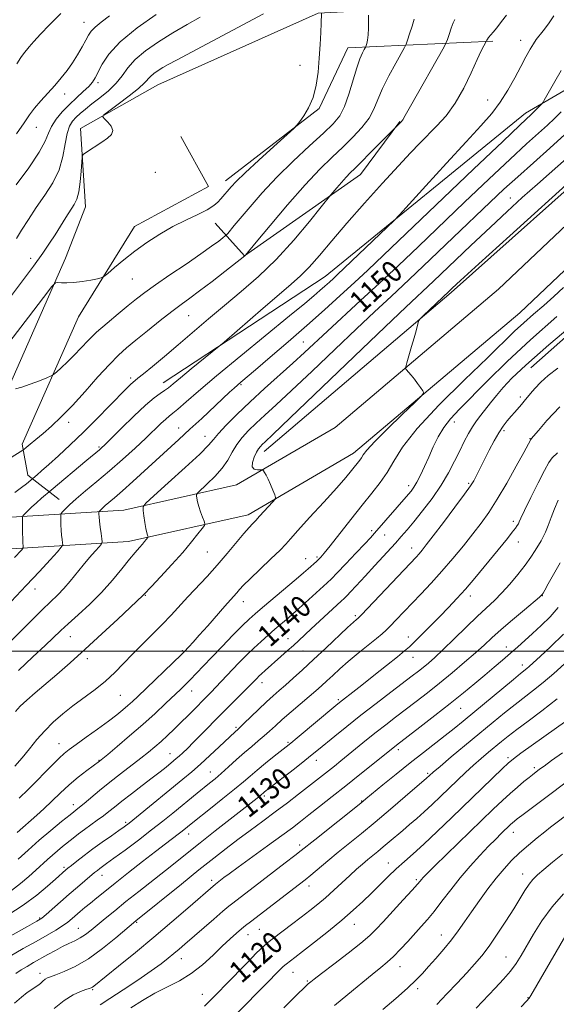
# Model space of a CAD drawing. Extents: x 2159800 to 2162700, y 319800 to 322700.
# Drawn here: x 2160237 to 2160434, y 321370 to 321732 of the extents above; entities that cross this region are included whole.
import ezdxf

# ---------------------------------------------------------------- set-up
doc = ezdxf.new("R2010")
doc.units = 0
doc.header["$MEASUREMENT"] = 0
for name, color, linetype, lineweight in [('32000', 7, 'Continuous', 0), ('DTM HARD BREAKLINE', 7, 'Continuous', 0), ('DTM SPOT ELEVATION', 2, 'Continuous', 13), ('INDEX CONTOUR', 41, 'Continuous', 13), ('INDEX CONTOUR LABEL', 244, 'Continuous', 0), ('INTERMEDIATE CONTOUR', 44, 'Continuous', 0)]:
    doc.layers.add(name, color=color, linetype=linetype, lineweight=lineweight)
doc.styles.add('Style-ITALICS', font='ITALICS.shx')

msp = doc.modelspace()

# ---------------------------------------------------------------- linework, layer by layer
at = {"layer": '32000', "flags": 128}
msp.add_lwpolyline([(2160000, 321500), (2162500, 321500)], dxfattribs=at)
at = {"layer": 'DTM HARD BREAKLINE', "extrusion": (0.002824063442554624, -0.02119578805470771, 0.9997713554780476), "elevation": 421.4251283093463, "flags": 128}
msp.add_lwpolyline([(2184085.192029303, 33541.03872277128), (2184033.879827526, 33516.25278827507), (2183974.773364676, 33476.50176125276)], dxfattribs=at)
at = {"layer": 'DTM HARD BREAKLINE'}
for points in [[(2160739.94, 321742.49, 1130.01), (2160735.75, 321737.4, 1129.73), (2160704.53, 321731.26, 1130.52), (2160648.66, 321732.88, 1135.56), (2160581.19, 321735.04, 1140.74), (2160530.49, 321737.04, 1144.83), (2160479.48, 321730.45, 1147.73), (2160423.06, 321697.69, 1152.54), (2160349.4, 321637.58, 1154.8), (2160289.91, 321598.61, 1156.67)], [(2160213.46, 321558.61, 1160.04), (2160228.35, 321586.4, 1161.49), (2160254.06, 321644.4, 1164.45), (2160261.34, 321663.24, 1165.28), (2160259.47, 321692.06, 1166.37), (2160288, 321708.12, 1165.02), (2160346.93, 321734.41, 1164.13), (2160388.87, 321736.58, 1159.3), (2160472.28, 321738.34, 1150.03)], [(2160327.06, 321573.32, 1145.34), (2160395.77, 321631.75, 1143.72), (2160455.18, 321684.69, 1143.57), (2160490.49, 321713.79, 1142.53), (2160519.39, 321722.97, 1142.06), (2160541.14, 321727.48, 1140.23), (2160585.82, 321725.11, 1136.33), (2160652.83, 321719.51, 1129.07), (2160703.09, 321716.23, 1123.53), (2160726.11, 321718.36, 1121.66), (2160737.3, 321720.4, 1120.97), (2160739.86, 321721.73, 1120.92)], [(2160312.8, 321672.84, 1164.6), (2160347.24, 321699.37, 1163.81), (2160357.77, 321721.62, 1162.89), (2160411.1, 321724.11, 1155.67)], [(2160081.28, 321559.91, 1173.31), (2160125.94, 321555.6, 1169.03), (2160187.8, 321551.13, 1162.9), (2160230.12, 321548.99, 1157.15), (2160275.5, 321551.77, 1150.69), (2160316.86, 321561.04, 1146.5), (2160353.17, 321582.18, 1144.62), (2160413.21, 321632.96, 1143.17), (2160468.1, 321684.87, 1143.07), (2160505.09, 321709.01, 1141.92), (2160540.22, 321718.98, 1139.92), (2160593.3, 321718.03, 1135.46), (2160663.09, 321711.55, 1128.37), (2160721.96, 321709.9, 1121.6)], [(2160080.17, 321548.36, 1173.31), (2160124.96, 321544.04, 1169.03), (2160187.09, 321539.55, 1162.9), (2160230.18, 321537.37, 1157.15), (2160277.13, 321540.25, 1150.69), (2160321.15, 321550.11, 1146.5), (2160359.88, 321572.67, 1144.62), (2160420.95, 321624.31, 1143.17), (2160475.31, 321675.73, 1143.07), (2160509.95, 321698.33, 1141.92), (2160541.73, 321707.35, 1139.92), (2160592.66, 321706.44, 1135.46), (2160662.39, 321699.97, 1128.37), (2160721.64, 321698.3, 1121.6)], [(2160309, 321657.19, 1163.17), (2160319.84, 321645.26, 1160.02), (2160362.48, 321675.15, 1157.29), (2160376.85, 321694.57, 1158.1)], [(2160251.69, 321555.66, 1154.8), (2160240.17, 321564.58, 1158.53), (2160238.13, 321575.99, 1160.32), (2160258.79, 321622.86, 1163.43), (2160279.32, 321655.97, 1164.75), (2160306.55, 321670.75, 1165.26), (2160296.41, 321689.12, 1165.39)]]:
    msp.add_polyline3d(points, dxfattribs=at)
at = {"layer": 'DTM SPOT ELEVATION'}
for p in [(2160260.83, 321731.07, 1172.77), (2160421.26, 321724.45, 1154.67), (2160340.22, 321715.22, 1164.78), (2160265.99, 321708.92, 1169.66), (2160253.69, 321704.7, 1171.44), (2160409.24, 321702.48, 1154.81), (2160243.29, 321692.51, 1171.31), (2160287.03, 321675.88, 1165.13), (2160417.56, 321666.48, 1146.76), (2160241.16, 321644.3, 1166.56), (2160278.59, 321636.73, 1163.14), (2160299.27, 321623.29, 1159.1), (2160341.46, 321613.58, 1150.91), (2160277.99, 321600.33, 1158.35), (2160318.49, 321597.86, 1151.8), (2160421.23, 321593.31, 1136.39), (2160255.19, 321584.09, 1159.54), (2160295.54, 321581.96, 1152.73), (2160396.95, 321584.12, 1139.35), (2160305.29, 321578.9, 1150.75), (2160415.14, 321581, 1135.69), (2160424.75, 321578.06, 1134.08), (2160266.35, 321575.04, 1156.22), (2160380.18, 321560.8, 1140.51), (2160402.15, 321561.62, 1136.23), (2160418.65, 321547.64, 1132.4), (2160366.56, 321544.18, 1140.35), (2160371.26, 321542.7, 1139.2), (2160381.2, 321537.88, 1136.66), (2160420.4, 321540.07, 1131.32), (2160306.14, 321536.43, 1147.04), (2160346.49, 321534.56, 1142.26), (2160342.29, 321533.98, 1142.8), (2160242.84, 321522.83, 1153.41), (2160283.38, 321520.41, 1147.89), (2160402.8, 321520.27, 1131.49), (2160429.22, 321520.37, 1127.96), (2160319.34, 321518.13, 1143.35), (2160360.48, 321513.03, 1136.28), (2160255.79, 321505.32, 1149.19), (2160335.81, 321504.49, 1138.71), (2160380, 321505.12, 1132.57), (2160296.94, 321500.19, 1144.18), (2160341.26, 321500, 1137.13), (2160416.04, 321501.49, 1126.68), (2160262.06, 321497.21, 1147.53), (2160381.74, 321497.65, 1131.26), (2160421.98, 321494.85, 1124.51), (2160326.23, 321488.39, 1137.43), (2160274.13, 321483.67, 1145.05), (2160300.39, 321485.3, 1141.27), (2160354.3, 321482.11, 1132.24), (2160399.23, 321478.98, 1125.15), (2160316.72, 321471.98, 1136.25), (2160251.67, 321466.01, 1144.78), (2160335.8, 321466.44, 1132.21), (2160292.44, 321462.31, 1138.79), (2160376.34, 321463.71, 1125.58), (2160266.35, 321459.78, 1142.07), (2160346.15, 321459.85, 1129.4), (2160416.65, 321460.84, 1118.34), (2160307.29, 321455.53, 1134.8), (2160387.18, 321455.06, 1122.23), (2160426.32, 321457.11, 1116.34), (2160327.05, 321446.72, 1129.73), (2160362.92, 321444.9, 1124.09), (2160256.89, 321443.51, 1140.56), (2160276.1, 321437.04, 1136.3), (2160418.57, 321433.34, 1113.34), (2160299.3, 321432.76, 1131.36), (2160340.05, 321428.74, 1124.43), (2160372.68, 321422.16, 1118.73), (2160253.46, 321420.48, 1136.31), (2160267.41, 321417.59, 1133.33), (2160307.79, 321415.78, 1126.41), (2160382.94, 321416.01, 1116.27), (2160422.09, 321418.11, 1110.68), (2160343.54, 321413.64, 1121.44), (2160244.45, 321401.88, 1134.18), (2160258.69, 321398.12, 1130.88), (2160280.15, 321400.31, 1127.84), (2160325.23, 321397.68, 1121.1), (2160360.11, 321399.55, 1117.25), (2160321.14, 321395.8, 1121.29), (2160392.2, 321395.63, 1112.69), (2160296.59, 321386.89, 1123.31), (2160415.96, 321387.6, 1108.87), (2160376.99, 321384.05, 1113.29), (2160244.57, 321381.56, 1128.57), (2160337.57, 321381.97, 1117.25), (2160342.89, 321378.77, 1116.17), (2160263.96, 321375.55, 1125.83), (2160383.44, 321375.94, 1111.61), (2160304.24, 321373.85, 1120.72), (2160423.98, 321372.64, 1106.1)]:
    msp.add_point(p, dxfattribs=at)
at = {"layer": 'INDEX CONTOUR', "flags": 128}
for points, elevation in [([(2160235.921, 321671.3410000001), (2160240.491, 321677.6251000001), (2160244.3001, 321683.2960000001), (2160246.517, 321687.4000000001), (2160247.714, 321690.3280000001), (2160248.8109, 321692.8040000001), (2160250.532, 321695.4090000001), (2160252.8211, 321698.1340000001), (2160255.425, 321700.8240000001), (2160258.089, 321703.3370000001), (2160260.552, 321705.5820000001), (2160262.553, 321707.485), (2160263.934, 321709.0550000001), (2160264.955, 321710.6520000001), (2160267.428, 321715.6320000001), (2160269.918, 321719.3841000001), (2160274.123, 321723.903), (2160280.33, 321728.991), (2160287.282, 321733.9560000001)], 1170), ([(2160218.1429, 321561.2500000001), (2160237.334, 321573.2340000001), (2160238.672, 321574.121), (2160239.6, 321574.844), (2160241.058, 321576.0270000001), (2160243.149, 321577.7560000001), (2160245.771, 321579.9800000001), (2160248.85, 321582.6900000001), (2160252.423, 321586.0530000001), (2160256.558, 321590.2770000001), (2160261.214, 321595.3890000001), (2160265.931, 321600.7040000001), (2160270.138, 321605.356), (2160273.485, 321608.7600000001), (2160276.484, 321611.4480000001), (2160279.867, 321614.2340000001), (2160284.1209, 321617.6900000001), (2160288.757, 321621.4230000001), (2160293.045, 321624.7990000001), (2160296.506, 321627.403), (2160299.663, 321629.6990000001), (2160303.29, 321632.3690000001), (2160307.8581, 321635.8370000001), (2160312.612, 321639.5070000001), (2160319.893, 321645.197), (2160320.119, 321645.4380000001), (2160324.1371, 321650.2810000001), (2160329.23, 321656.3960000001), (2160335.656, 321663.9829000001), (2160342.091, 321671.312), (2160347.498, 321677.0510000001), (2160351.984, 321681.4670000001), (2160355.94, 321685.2210000001), (2160359.649, 321688.8570000001), (2160362.949, 321692.4270000001), (2160365.569, 321695.8640000001), (2160367.382, 321699.1720000001), (2160368.84, 321702.648), (2160370.54, 321706.664), (2160372.872, 321711.3690000001), (2160375.399, 321716.04), (2160378.654, 321721.8300000001), (2160379.238, 321723.0550000001), (2160379.732, 321724.4580000001), (2160380.506, 321726.7920000001), (2160381.416, 321729.6320000001), (2160382.189, 321732.2560000001)], 1160), ([(2160236.741, 321492.8900000001), (2160242.017, 321497.871), (2160246.502, 321502.066), (2160252.232, 321507.4980000001), (2160254.9921, 321510.0360000001), (2160258.6409, 321513.3091000001), (2160262.899, 321517.235), (2160267.252, 321521.5640000001), (2160271.25, 321526.0170000001), (2160274.713, 321530.2070000001), (2160277.53, 321533.7180000001), (2160279.633, 321536.2520000001), (2160281.15, 321537.9880000001), (2160282.251, 321539.224), (2160283.084, 321540.2050000001), (2160283.6899, 321540.9650000001), (2160284.288, 321541.7690000001), (2160284.333, 321541.9480000001), (2160284.261, 321542.1740000001), (2160284.1049, 321542.611), (2160283.871, 321543.4710000001), (2160283.563, 321544.9770000001), (2160283.195, 321547.2080000001), (2160282.8279, 321549.6620000001), (2160282.538, 321551.6930000001), (2160282.533, 321552.9600000001), (2160283.555, 321554.3460000001), (2160286.481, 321557.039), (2160291.738, 321561.7650000001), (2160297.959, 321567.4120000001), (2160303.324, 321572.403), (2160306.541, 321575.615), (2160308.4069, 321577.7291000001), (2160310.24, 321579.8790000001), (2160313.105, 321582.963), (2160317.039, 321586.941), (2160321.821, 321591.5360000001), (2160327.178, 321596.4570000001), (2160337.607, 321605.8190000001), (2160341.812, 321609.6741000001), (2160350.322, 321617.5960000001), (2160362.4829, 321628.7559), (2160369.396, 321635.1550000001), (2160376.3901, 321641.735), (2160383.712, 321648.7070000001), (2160400.65, 321664.8920000001), (2160409.581, 321673.3750000001), (2160417.47, 321680.79), (2160423.5031, 321686.3480000001), (2160431.141, 321693.2600000001), (2160433.725, 321695.6940000001), (2160436.223, 321698.1630000001)], 1150), ([(2160236.63, 321423.561), (2160240.252, 321426.8470000001), (2160244.345, 321430.4540000001), (2160248.607, 321434.066), (2160252.567, 321437.322), (2160255.71, 321439.8500000001), (2160259.202, 321442.5980000001), (2160260.869, 321443.9600000001), (2160266.5489, 321448.7220000001), (2160270.27, 321451.7540000001), (2160274.253, 321454.8840000001), (2160281.668, 321460.5950000001), (2160284.512, 321462.8450000001), (2160286.896, 321464.822), (2160289.123, 321466.7760000001), (2160291.444, 321468.91), (2160293.893, 321471.2420000001), (2160296.45, 321473.746), (2160299.068, 321476.3680000001), (2160307.5261, 321484.9400000001), (2160309.224, 321486.6830000001), (2160315.415, 321493.192), (2160317.897, 321495.7720000001), (2160320.5231, 321498.4350000001), (2160323.2109, 321501.061), (2160325.886, 321503.5480000001), (2160328.4981, 321505.8730000001), (2160331.003, 321508.0370000001), (2160335.916, 321512.2260000001), (2160338.791, 321514.7380000001), (2160342.149, 321517.7420000001), (2160350.216, 321525.066), (2160351.775, 321526.5560000001), (2160353.875, 321528.6960000001), (2160357.076, 321532.0429000001), (2160360.754, 321535.925), (2160363.986, 321539.36), (2160366.122, 321541.6580000001), (2160367.597, 321543.2920000001), (2160380.128, 321557.6180000001), (2160381.101, 321558.8090000001), (2160382.0761, 321560.1940000001), (2160383.177, 321562.0680000001), (2160384.4961, 321564.6390000001), (2160385.985, 321567.785), (2160387.565, 321571.3030000001), (2160389.188, 321574.991), (2160390.959, 321578.664), (2160393.016, 321582.1400000001), (2160395.535, 321585.3790000001), (2160398.834, 321588.9000000001), (2160409.1141, 321599.262), (2160416.365, 321606.3970000001), (2160424.931, 321614.4040000001), (2160434.59, 321622.9010000001)], 1140), ([(2160235.754, 321381.4730000001), (2160237.731, 321382.7920000001), (2160239.897, 321384.1140000001), (2160242.261, 321385.4790000001), (2160247.53, 321388.469), (2160250.275, 321389.9950000001), (2160252.899, 321391.3620000001), (2160255.282, 321392.4840000001), (2160257.444, 321393.4870000001), (2160259.441, 321394.5520000001), (2160261.354, 321395.8409000001), (2160263.375, 321397.432), (2160268.598, 321401.7550000001), (2160272.079, 321404.5820000001), (2160276.226, 321407.9020000001), (2160281.004, 321411.6830000001), (2160290.729, 321419.349), (2160303.4811, 321429.5020000001), (2160309.014, 321433.866), (2160325.511, 321446.822), (2160327.21, 321448.2290000001), (2160328.266, 321449.061), (2160338.125, 321456.7480000001), (2160341.939, 321459.741), (2160344.719, 321461.9560000001), (2160346.976, 321463.7970000001), (2160353.006, 321468.758), (2160357.407, 321472.322), (2160362.544, 321476.393), (2160368.149, 321480.7290000001), (2160373.604, 321484.8860000001), (2160381.457, 321490.8350000001), (2160383.709, 321492.5690000001), (2160385.518, 321494.0050000001), (2160387.402, 321495.5630000001), (2160389.728, 321497.6140000001), (2160392.826, 321500.513), (2160396.853, 321504.4290000001), (2160401.292, 321508.7821000001), (2160405.456, 321512.8050000001), (2160411.689, 321518.6020000001), (2160414.429, 321521.339), (2160417.364, 321524.594), (2160420.308, 321528.1310000001), (2160422.952, 321531.5490000001), (2160425.056, 321534.5140000001), (2160426.661, 321536.969), (2160428.817, 321540.4580000001), (2160429.624, 321541.92), (2160430.443, 321543.7250000001), (2160431.396, 321546.1760000001), (2160432.502, 321549.1180000001), (2160433.752, 321552.2810000001), (2160435.119, 321555.4010000001)], 1130), ([(2160305.057, 321369.4660000001), (2160306.598, 321370.937), (2160310.1309, 321374.5270000001), (2160312.919, 321377.3950000001), (2160320.7399, 321385.4760000001), (2160324.243, 321389.0441000001), (2160326.605, 321391.3410000001), (2160328.398, 321392.8850000001), (2160330.483, 321394.4840000001), (2160337.062, 321399.442), (2160340.657, 321402.1690000001), (2160343.837, 321404.616), (2160346.723, 321406.9260000001), (2160349.575, 321409.3519000001), (2160352.578, 321412.061), (2160358.457, 321417.5150000001), (2160360.976, 321419.784), (2160363.19, 321421.7060000001), (2160365.172, 321423.3700000001), (2160368.835, 321426.361), (2160370.804, 321427.986), (2160373.022, 321429.86), (2160377.954, 321434.0650000001), (2160380.507, 321436.2230000001), (2160383.133, 321438.4700000001), (2160385.895, 321440.9180000001), (2160388.834, 321443.6400000001), (2160391.8901, 321446.5550000001), (2160398.035, 321452.501), (2160401.031, 321455.3580000001), (2160403.959, 321458.061), (2160406.8, 321460.5640000001), (2160409.492, 321462.8471000001), (2160414.232, 321466.7740000001), (2160416.699, 321468.741), (2160419.855, 321471.138), (2160424.059, 321474.2330000001), (2160429.132, 321478.0330000001), (2160434.762, 321482.4749)], 1120), ([(2160390.459, 321370.165), (2160394.1789, 321373.99), (2160397.985, 321377.9920000001), (2160401.476, 321381.7290000001), (2160404.386, 321384.9300000001), (2160406.985, 321388.0100000001), (2160409.677, 321391.557), (2160412.733, 321395.9510000001), (2160415.897, 321400.7450000001), (2160418.777, 321405.2860000001), (2160422.894, 321412.0160000001), (2160424.408, 321414.3100000001), (2160425.839, 321416.0981000001), (2160427.521, 321417.7660000001), (2160429.823, 321419.7540000001), (2160432.974, 321422.3630000001), (2160436.659, 321425.3450000001)], 1110)]:
    msp.add_lwpolyline(points, dxfattribs=dict(at, elevation=elevation))
at = {"layer": 'INTERMEDIATE CONTOUR', "flags": 128}
for points, elevation in [([(2160232.333, 321628.2010000001), (2160237.517, 321635.0740000001), (2160242.248, 321641.4400000001), (2160245.7, 321646.2390000001), (2160248.153, 321649.8410000001), (2160250.167, 321652.974), (2160254.127, 321659.3100000001), (2160257.174, 321664.0860000001), (2160258.166, 321666.0950000001), (2160258.885, 321668.731), (2160259.397, 321672.4110000001), (2160259.742, 321676.403), (2160259.951, 321679.687), (2160260.106, 321681.54), (2160260.474, 321682.4260000001), (2160261.37, 321683.1030000001), (2160267.383, 321687.0260000001), (2160269.436, 321688.4210000001), (2160270.912, 321689.7921000001), (2160271.442, 321691.2490000001), (2160270.827, 321692.8420000001), (2160269.561, 321694.3630000001), (2160268.311, 321695.5430000001), (2160267.691, 321696.262), (2160268.12, 321697.012), (2160269.966, 321698.4330000001), (2160273.345, 321700.932), (2160277.363, 321703.9700000001), (2160280.876, 321706.773), (2160283.047, 321708.7560000001), (2160285.235, 321711.148), (2160286.508, 321712.219), (2160288.078, 321713.3179000001), (2160289.793, 321714.3920000001), (2160291.724, 321715.5000000001), (2160294.818, 321717.1730000001), (2160326.795, 321734.143)], 1166), ([(2160233.565, 321613.7100000001), (2160240.439, 321622.7500000001), (2160245.888, 321629.9460000001), (2160248.925, 321633.9080000001), (2160250.29, 321635.3400000001), (2160251.151, 321635.4680000001), (2160252.48, 321635.338), (2160254.458, 321635.2670000001), (2160257.066, 321635.388), (2160260.184, 321635.7820000001), (2160263.285, 321636.311), (2160265.737, 321636.7810000001), (2160267.157, 321637.1070000001), (2160268.143, 321637.6300000001), (2160269.543, 321638.7990000001), (2160272.009, 321640.925), (2160275.428, 321643.7700000001), (2160279.497, 321646.9560000001), (2160283.944, 321650.1510000001), (2160288.628, 321653.1930000001), (2160293.44, 321655.963), (2160298.22, 321658.3700000001), (2160302.59, 321660.4300000001), (2160306.12, 321662.187), (2160308.518, 321663.6880000001), (2160310.043, 321664.99), (2160311.095, 321666.1490000001), (2160314.922, 321670.6360000001), (2160316.764, 321672.5650000001), (2160320.032, 321675.7220000001), (2160325.036, 321680.3580000001), (2160330.624, 321685.4499000001), (2160337.909, 321692.062), (2160339.162, 321693.3350000001), (2160340.108, 321694.5700000001), (2160341.568, 321696.6561000001), (2160343.343, 321699.6630000001), (2160344.98, 321703.4580000001), (2160346.129, 321707.8940000001), (2160346.848, 321712.7600000001), (2160347.297, 321717.8310000001), (2160347.611, 321722.8360000001), (2160347.8289, 321727.317), (2160347.965, 321730.768), (2160348.06, 321734.235)], 1164), ([(2160234.002, 321518.2330000001), (2160239.597, 321524.061), (2160244.475, 321529.2750000001), (2160248.347, 321533.5110000001), (2160251.035, 321536.4990000001), (2160252.465, 321538.1350000001), (2160252.959, 321538.9670000001), (2160252.941, 321539.7110000001), (2160252.774, 321540.9260000001), (2160252.577, 321542.5710000001), (2160252.4061, 321544.4480000001), (2160252.306, 321546.356), (2160252.265, 321548.0690000001), (2160252.253, 321549.3530000001), (2160252.2749, 321550.0800000001), (2160252.45, 321550.534), (2160252.927, 321551.1050000001), (2160253.868, 321552.1280000001), (2160255.466, 321553.7200000001), (2160257.928, 321555.9430000001), (2160261.373, 321558.8280000001), (2160265.575, 321562.284), (2160270.223, 321566.1900000001), (2160274.996, 321570.3810000001), (2160279.554, 321574.5299000001), (2160283.545, 321578.263), (2160289.082, 321583.5750000001), (2160290.823, 321585.202), (2160292.129, 321586.307), (2160293.46, 321587.365), (2160295.342, 321588.936), (2160298.302, 321591.5380000001), (2160302.859, 321595.5190000001), (2160309.533, 321601.1851000001), (2160318.431, 321608.5370000001), (2160336.329, 321623.133), (2160341.92, 321627.724), (2160345.305, 321630.5600000001), (2160347.496, 321632.4540000001), (2160349.337, 321634.0850000001), (2160351.001, 321635.5870000001), (2160352.49, 321636.9560000001), (2160353.914, 321638.2910000001), (2160372.259, 321655.7910000001), (2160374.7, 321658.1460000001), (2160376.786, 321660.3200000001), (2160380.302, 321664.175), (2160386.441, 321670.9330000001), (2160394.014, 321679.2430000001), (2160401.234, 321687.1130000001), (2160406.721, 321693.0490000001), (2160410.706, 321697.5590000001), (2160413.825, 321701.6461000001), (2160416.601, 321706.0730000001), (2160419.1101, 321710.626), (2160421.314, 321714.8460000001), (2160423.187, 321718.3590000001), (2160424.744, 321721.1280000001), (2160426.013, 321723.1980000001), (2160427.066, 321724.7010000001), (2160429.579, 321727.9310000001), (2160431.504, 321730.5340000001), (2160433.558, 321733.3810000001)], 1154), ([(2160235.31, 321534.3240000001), (2160237.794, 321537.0520000001), (2160238.316, 321537.6490000001), (2160238.496, 321537.9530000001), (2160238.49, 321538.2241000001), (2160238.428, 321538.714), (2160238.355, 321539.633), (2160238.288, 321541.1840000001), (2160238.244, 321543.4290000001), (2160238.207, 321547.893), (2160238.216, 321549.0300000001), (2160238.321, 321549.5630000001), (2160238.611, 321549.9460000001), (2160239.176, 321550.566), (2160240.104, 321551.5209000001), (2160241.481, 321552.838), (2160243.305, 321554.4800000001), (2160245.217, 321556.1500000001), (2160248.734, 321559.1580000001), (2160261.835, 321570.1320000001), (2160266.521, 321573.9950000001), (2160267.2449, 321574.6310000001), (2160268.464, 321575.7990000001), (2160274.605, 321581.8940000001), (2160279.14, 321586.3290000001), (2160283.395, 321590.3080000001), (2160286.586, 321592.9961), (2160288.823, 321594.6290000001), (2160290.44, 321595.7120000001), (2160291.821, 321596.7380000001), (2160293.546, 321598.1550000001), (2160296.243, 321600.3960000001), (2160300.24, 321603.6680000001), (2160310.515, 321612.008), (2160312.312, 321613.5240000001), (2160326.6589, 321625.9610000001), (2160332.578, 321631.0480000001), (2160337.006, 321634.8210000001), (2160340.393, 321637.856), (2160343.589, 321641.11), (2160347.325, 321645.3720000001), (2160351.8739, 321650.7610000001), (2160357.392, 321657.2270000001), (2160363.852, 321664.5630000001), (2160370.493, 321671.936), (2160376.373, 321678.3559000001), (2160380.8151, 321683.1190000001), (2160384.225, 321686.6660000001), (2160390.506, 321692.9530000001), (2160393.8791, 321696.7200000001), (2160397.225, 321701.3230000001), (2160400.369, 321706.8480000001), (2160403.132, 321712.5160000001), (2160405.33, 321717.3350000001), (2160406.842, 321720.5550000001), (2160407.774, 321722.4020000001), (2160408.669, 321724.0340000001), (2160408.837, 321724.4830000001), (2160409.064, 321724.9070000001), (2160409.489, 321725.4840000001), (2160411.196, 321727.371), (2160412.577, 321729.0310000001), (2160414.3021, 321731.2930000001), (2160416.057, 321733.6990000001)], 1156), ([(2160235.646, 321596.4020000001), (2160237.913, 321596.9400000001), (2160241.048, 321598.0100000001), (2160244.397, 321599.307), (2160247.134, 321600.4220000001), (2160248.702, 321601.0910000001), (2160249.614, 321601.6360000001), (2160250.653, 321602.5250000001), (2160252.411, 321604.106), (2160254.72, 321606.2500000001), (2160257.225, 321608.7100000001), (2160262.315, 321614.0650000001), (2160265.449, 321617.1240000001), (2160269.2661, 321620.5060000001), (2160273.334, 321623.91), (2160277.068, 321626.9540000001), (2160280.129, 321629.42), (2160283.162, 321631.7490000001), (2160287.059, 321634.5440000001), (2160292.373, 321638.192), (2160298.303, 321642.2150000001), (2160303.711, 321645.9129000001), (2160307.697, 321648.7291000001), (2160310.323, 321650.6680000001), (2160311.889, 321651.8730000001), (2160312.713, 321652.5240000001), (2160313.17, 321652.9450000001), (2160313.655, 321653.496), (2160316.052, 321656.3310000001), (2160321.889, 321663.2869000001), (2160326.335, 321668.3670000001), (2160331.691, 321674.0790000001), (2160337.734, 321680.0291), (2160343.7329, 321685.653), (2160348.83, 321690.349), (2160352.4039, 321693.7830000001), (2160354.787, 321696.6980000001), (2160356.5479, 321700.106), (2160358.156, 321704.6830000001), (2160361.038, 321714.3590000001), (2160362.224, 321717.6761), (2160363.175, 321719.8030000001), (2160363.839, 321721.0380000001), (2160364.201, 321721.6850000001), (2160364.381, 321722.062), (2160364.533, 321722.4940000001), (2160364.771, 321723.2700000001), (2160365.0501, 321724.5440000001), (2160365.282, 321726.4350000001), (2160365.403, 321728.941), (2160365.439, 321731.566), (2160365.434, 321733.6940000001)], 1162), ([(2160235.997, 321690.0251000001), (2160238.8309, 321694.1200000001), (2160240.805, 321697.0530000001), (2160242.647, 321699.5550000001), (2160244.914, 321702.2120000001), (2160250.067, 321707.8510000001), (2160252.427, 321710.5870000001), (2160254.572, 321713.311), (2160256.563, 321716.1410000001), (2160258.436, 321719.1240000001), (2160260.102, 321722.013), (2160261.443, 321724.4891000001), (2160262.434, 321726.3480000001), (2160263.427, 321727.834), (2160264.868, 321729.3060000001), (2160267.118, 321731.094), (2160270.2111, 321733.4120000001)], 1172), ([(2160236.116, 321715.7880000001), (2160237.549, 321718.1180000001), (2160238.548, 321719.4980000001), (2160240.648, 321722.0070000001), (2160242.333, 321723.9670000001), (2160244.751, 321726.638), (2160248.079, 321730.126), (2160252.29, 321734.3290000001)], 1174), ([(2160235.378, 321558.2500000001), (2160237.832, 321560.035), (2160239.669, 321561.4930000001), (2160243.5399, 321564.773), (2160245.232, 321566.2370000001), (2160247.813, 321568.5210000001), (2160251.401, 321571.7610000001), (2160255.772, 321575.812), (2160260.62, 321580.4540000001), (2160265.6, 321585.4041), (2160270.222, 321590.1120000001), (2160276.442, 321596.5090000001), (2160277.923, 321597.99), (2160278.814, 321598.8150000001), (2160279.548, 321599.4080000001), (2160280.65, 321600.2570000001), (2160282.668, 321601.8651000001), (2160285.9921, 321604.5980000001), (2160290.3851, 321608.2720000001), (2160295.45, 321612.5650000001), (2160306.527, 321622.045), (2160312.448, 321627.0310000001), (2160318.6, 321632.1450000001), (2160324.943, 321637.6580000001), (2160331.433, 321643.9120000001), (2160337.904, 321650.9770000001), (2160343.699, 321657.8350000001), (2160348.039, 321663.1950000001), (2160351.576, 321667.594), (2160353.769, 321670.2370000001), (2160355.452, 321672.224), (2160357.138, 321674.1440000001), (2160358.625, 321675.7189000001), (2160360.294, 321677.3740000001), (2160362.669, 321679.7080000001), (2160366.032, 321683.0630000001), (2160375.536, 321692.6120000001), (2160376.817, 321693.865), (2160377.446, 321694.5331000001), (2160377.955, 321695.2170000001), (2160378.854, 321696.7610000001), (2160380.794, 321700.2100000001), (2160393.136, 321722.0021), (2160393.938, 321723.572), (2160394.38, 321724.7740000001), (2160395.004, 321726.6290000001), (2160395.78, 321728.8499), (2160396.53, 321730.8229000001), (2160397.1289, 321732.1010000001)], 1158), ([(2160235.981, 321651.6471000001), (2160237.861, 321654.692), (2160240.355, 321658.6220000001), (2160243.275, 321663.0031000001), (2160246.393, 321667.4870000001), (2160249.323, 321672.0690000001), (2160251.64, 321676.8260000001), (2160253.063, 321681.7390000001), (2160253.888, 321686.3820000001), (2160254.556, 321690.2330000001), (2160255.427, 321692.9310000001), (2160256.547, 321694.7640000001), (2160257.88, 321696.186), (2160259.425, 321697.5960000001), (2160261.314, 321699.1800000001), (2160263.713, 321701.0680000001), (2160266.675, 321703.3480000001), (2160269.811, 321705.9220000001), (2160272.618, 321708.6490000001), (2160274.8, 321711.4230000001), (2160276.881, 321714.289), (2160279.592, 321717.3290000001), (2160283.463, 321720.584), (2160288.236, 321723.9269000001), (2160293.4531, 321727.191), (2160298.672, 321730.2170000001), (2160303.523, 321732.888)], 1168), ([(2160233.141, 321502.8499), (2160237.229, 321506.9180000001), (2160241.602, 321511.2920000001), (2160245.596, 321515.2370000001), (2160251.1961, 321520.621), (2160253.427, 321522.9480000001), (2160255.735, 321525.6350000001), (2160260.544, 321531.5530000001), (2160262.882, 321534.3230000001), (2160264.93, 321536.6670000001), (2160266.444, 321538.365), (2160267.256, 321539.3370000001), (2160267.502, 321540.0710000001), (2160267.393, 321541.197), (2160267.12, 321543.1390000001), (2160266.7979, 321545.508), (2160266.524, 321547.7120000001), (2160266.369, 321549.284), (2160266.31, 321550.262), (2160266.2999, 321550.8140000001), (2160266.308, 321551.1010000001), (2160266.377, 321551.2810000001), (2160266.566, 321551.5070000001), (2160266.939, 321551.9120000001), (2160267.571, 321552.5420000001), (2160268.546, 321553.4210000001), (2160272.024, 321556.3480000001), (2160274.935, 321558.883), (2160278.793, 321562.3550000001), (2160295.7, 321577.7750000001), (2160299.744, 321581.4870000001), (2160304.056, 321585.5000000001), (2160314.279, 321595.084), (2160315.971, 321596.637), (2160317.228, 321597.7520000001), (2160318.491, 321598.8280000001), (2160323.867, 321603.371), (2160329.2101, 321607.9310000001), (2160335.815, 321613.615), (2160342.735, 321619.6390000001), (2160349.181, 321625.349), (2160355.004, 321630.6040000001), (2160360.216, 321635.3960000001), (2160365.088, 321639.9619000001), (2160370.944, 321645.5301000001), (2160403.988, 321677.062), (2160414.719, 321687.2750000001), (2160421.0349, 321693.2570000001), (2160425.327, 321697.2660000001), (2160429.2561, 321701.2450000001), (2160429.552, 321701.6630000001), (2160429.993, 321702.4310000001), (2160433.854, 321709.2860000001), (2160436.174, 321713.3661000001)], 1152), ([(2160235.57, 321477.789), (2160237.379, 321479.7231000001), (2160239.764, 321481.952), (2160242.795, 321484.6070000001), (2160250.76, 321491.4109000001), (2160255.696, 321495.697), (2160261.285, 321500.6840000001), (2160267.383, 321506.284), (2160273.2121, 321511.731), (2160282.411, 321520.3590000001), (2160282.803, 321520.768), (2160285.603, 321523.7750000001), (2160288.939, 321527.327), (2160293.0569, 321531.7650000001), (2160297.094, 321536.2511000001), (2160300.342, 321540.0760000001), (2160302.7049, 321543.0360000001), (2160304.2441, 321545.0559), (2160305.034, 321546.1720000001), (2160305.213, 321546.8700000001), (2160304.932, 321547.7500000001), (2160304.35, 321549.2481000001), (2160303.645, 321551.159), (2160302.999, 321553.115), (2160302.553, 321554.8040000001), (2160302.2899, 321556.1250000001), (2160302.151, 321557.034), (2160302.148, 321557.577), (2160302.586, 321558.1710000001), (2160306.113, 321561.398), (2160308.916, 321564.1511000001), (2160311.586, 321567.1930000001), (2160313.639, 321570.197), (2160315.296, 321573.084), (2160316.955, 321575.8370000001), (2160318.945, 321578.4610000001), (2160321.3209, 321581.05), (2160324.07, 321583.7180000001), (2160327.277, 321586.6710000001), (2160331.431, 321590.4680000001), (2160337.12, 321595.7570000001), (2160344.621, 321602.866), (2160352.979, 321610.834), (2160360.926, 321618.3810000001), (2160367.593, 321624.626), (2160373.6889, 321630.29), (2160380.3199, 321636.4940000001), (2160388.2091, 321643.9770000001), (2160396.545, 321651.942), (2160410.136, 321664.9490000001), (2160415.173, 321669.6890000001), (2160420.2211, 321674.3060000001), (2160425.971, 321679.4390000001), (2160431.9759, 321684.7770000001), (2160437.505, 321689.7710000001)], 1148), ([(2160235.351, 321457.6710000001), (2160238.113, 321460.8030000001), (2160240.795, 321464.1050000001), (2160243.492, 321467.4510000001), (2160246.354, 321470.7330000001), (2160249.505, 321473.8700000001), (2160252.9709, 321476.8970000001), (2160256.7509, 321479.876), (2160264.881, 321485.8909000001), (2160268.716, 321488.9749), (2160272.124, 321492.1410000001), (2160275.321, 321495.4270000001), (2160278.626, 321498.8750000001), (2160282.252, 321502.4940000001), (2160286.003, 321506.1660000001), (2160289.582, 321509.7450000001), (2160292.787, 321513.1340000001), (2160298.9249, 321519.871), (2160306.02, 321527.447), (2160309.776, 321531.5970000001), (2160313.454, 321535.8890000001), (2160319.553, 321543.2230000001), (2160321.504, 321545.447), (2160322.7611, 321546.7720000001), (2160323.505, 321547.5050000001), (2160323.946, 321547.9660000001), (2160325.335, 321549.5240000001), (2160330.232, 321554.8040000001), (2160331.07, 321555.773), (2160331.2499, 321556.4580000001), (2160330.926, 321557.447), (2160330.2541, 321559.1470000001), (2160329.399, 321561.2370000001), (2160328.529, 321563.2170000001), (2160327.785, 321564.6890000001), (2160327.208, 321565.66), (2160326.814, 321566.241), (2160326.573, 321566.535), (2160326.268, 321566.6300000001), (2160325.64, 321566.6070000001), (2160324.556, 321566.5860000001), (2160323.3929, 321566.8360000001), (2160322.658, 321567.6661), (2160322.7129, 321569.2480000001), (2160323.339, 321571.2060000001), (2160324.176, 321573.0270000001), (2160324.9349, 321574.3240000001), (2160325.622, 321575.2040000001), (2160326.318, 321575.9000000001), (2160327.376, 321576.8850000001), (2160330.241, 321579.5920000001), (2160336.633, 321585.6960000001), (2160360.166, 321608.2819000001), (2160371.531, 321619.165), (2160379.141, 321626.398), (2160389.262, 321635.9310000001), (2160403.03, 321649.0410000001), (2160410.2, 321655.8259000001), (2160416.384, 321661.5810000001), (2160421.922, 321666.621), (2160427.447, 321671.5470000001), (2160439.237, 321681.9511000001)], 1146), ([(2160236.928, 321445.9760000001), (2160240.316, 321449.084), (2160243.47, 321452.2930000001), (2160246.514, 321455.4510000001), (2160249.312, 321458.3250000001), (2160251.6619, 321460.6599000001), (2160253.509, 321462.3400000001), (2160255.377, 321463.812), (2160257.934, 321465.6620000001), (2160261.604, 321468.285), (2160265.822, 321471.3210000001), (2160269.775, 321474.2191), (2160272.838, 321476.5530000001), (2160275.125, 321478.3979000001), (2160276.936, 321479.9540000001), (2160278.6009, 321481.4620000001), (2160280.575, 321483.3209), (2160296.616, 321498.7750000001), (2160297.612, 321499.7610000001), (2160299.3051, 321501.518), (2160300.871, 321503.2030000001), (2160303.1841, 321505.7760000001), (2160306.281, 321509.3040000001), (2160312.596, 321516.5429000001), (2160314.659, 321518.8580000001), (2160316.994, 321521.4330000001), (2160317.989, 321522.5710000001), (2160319.456, 321524.1550000001), (2160321.884, 321526.5800000001), (2160325.504, 321530.0260000001), (2160329.53, 321533.8230000001), (2160332.9231, 321537.0860000001), (2160335.0299, 321539.2820000001), (2160336.748, 321541.273), (2160339.36, 321544.2720000001), (2160343.719, 321549.0690000001), (2160348.947, 321554.7600000001), (2160353.732, 321560.018), (2160357.064, 321563.812), (2160359.138, 321566.3030000001), (2160362.191, 321570.115), (2160362.81, 321571.0110000001), (2160363.462, 321572.0730000001), (2160364.813, 321573.8450000001), (2160367.65, 321576.9501000001), (2160372.367, 321581.6690000001), (2160377.794, 321586.9240000001), (2160382.367, 321591.295), (2160384.8949, 321593.7600000001), (2160385.669, 321594.8910000001), (2160385.353, 321595.6580000001), (2160384.526, 321596.8230000001), (2160383.435, 321598.327), (2160382.24, 321599.903), (2160381.095, 321601.3180000001), (2160380.112, 321602.4670000001), (2160379.394, 321603.2759000001), (2160379.028, 321603.7870000001), (2160379.044, 321604.4840000001), (2160379.455, 321605.9650000001), (2160381.201, 321611.909), (2160382.134, 321615.1431), (2160382.854, 321617.7180000001), (2160383.665, 321620.7640000001), (2160383.886, 321621.4460000001), (2160384.368, 321622.0820000001), (2160385.521, 321623.2160000001), (2160394.971, 321632.263), (2160396.072, 321633.2961), (2160399.159, 321636.1300000001), (2160405.969, 321642.3210000001), (2160417.347, 321652.6230000001), (2160441.976, 321674.8670000001)], 1144), ([(2160236.212, 321433.3330000001), (2160243.48, 321439.6211), (2160246.042, 321441.9660000001), (2160252.005, 321447.7800000001), (2160255.317, 321450.8290000001), (2160258.7079, 321453.6490000001), (2160261.812, 321456.0360000001), (2160266.449, 321459.4790000001), (2160269.524, 321462.0171000001), (2160273.04, 321464.947), (2160277.575, 321468.7830000001), (2160282.405, 321472.9790000001), (2160286.899, 321477.039), (2160290.807, 321480.6880000001), (2160296.3389, 321485.9770000001), (2160298.205, 321487.8010000001), (2160299.9689, 321489.584), (2160301.995, 321491.6930000001), (2160307.672, 321497.6500000001), (2160311.544, 321501.67), (2160315.564, 321505.8050000001), (2160319.029, 321509.322), (2160321.512, 321511.7550000001), (2160323.664, 321513.7040000001), (2160326.4099, 321516.034), (2160338.791, 321526.403), (2160341.522, 321528.736), (2160343.227, 321530.2280000001), (2160346.211, 321532.8810000001), (2160347.023, 321533.6290000001), (2160347.862, 321534.4789), (2160349.135, 321535.964), (2160351.328, 321538.7150000001), (2160358.846, 321548.3900000001), (2160362.993, 321553.621), (2160366.613, 321558.05), (2160369.671, 321561.9060000001), (2160372.2621, 321565.6609000001), (2160374.669, 321569.8140000001), (2160377.931, 321574.9700000001), (2160383.276, 321581.7590000001), (2160391.377, 321590.4261), (2160400.679, 321599.6660000001), (2160409.074, 321607.79), (2160419.06, 321617.5100000001), (2160422.419, 321620.6540000001), (2160425.997, 321623.8020000001), (2160429.767, 321627.039), (2160433.468, 321630.268), (2160437.042, 321633.5460000001)], 1142), ([(2160234.134, 321412.0520000001), (2160237.479, 321414.5870000001), (2160240.487, 321417.1270000001), (2160243.117, 321419.49), (2160247.3331, 321423.3290000001), (2160249.189, 321424.9700000001), (2160251.05, 321426.5510000001), (2160252.936, 321428.106), (2160256.772, 321431.2110000001), (2160258.785, 321432.7970000001), (2160260.953, 321434.4310000001), (2160263.303, 321436.1180000001), (2160265.691, 321437.8050000001), (2160267.93, 321439.4270000001), (2160269.939, 321440.9760000001), (2160272.067, 321442.6780000001), (2160274.767, 321444.8119000001), (2160278.309, 321447.54), (2160282.236, 321450.534), (2160285.903, 321453.3460000001), (2160288.803, 321455.6180000001), (2160290.965, 321457.356), (2160293.738, 321459.6319), (2160294.739, 321460.4751), (2160295.78, 321461.393), (2160297.076, 321462.5860000001), (2160298.787, 321464.2270000001), (2160301.062, 321466.4771000001), (2160303.989, 321469.4299), (2160311.083, 321476.6240000001), (2160322.357, 321487.932), (2160324.401, 321490.0440000001), (2160325.12, 321490.7540000001), (2160326.087, 321491.6599000001), (2160327.381, 321492.8250000001), (2160333.205, 321497.9780000001), (2160335.541, 321500.066), (2160337.758, 321502.072), (2160339.746, 321503.9020000001), (2160344.335, 321508.1620000001), (2160355.388, 321518.2790000001), (2160356.412, 321519.2450000001), (2160357.4259, 321520.2740000001), (2160358.924, 321521.8410000001), (2160360.749, 321523.778), (2160362.581, 321525.751), (2160364.204, 321527.535), (2160367.721, 321531.441), (2160375.25, 321539.6760000001), (2160377.422, 321542.0750000001), (2160379.551, 321544.5110000001), (2160382.067, 321547.5220000001), (2160385.2429, 321551.4770000001), (2160388.736, 321556.0870000001), (2160392.05, 321560.8940000001), (2160394.799, 321565.5060000001), (2160397.034, 321569.7790000001), (2160398.921, 321573.6310000001), (2160400.603, 321577.0030000001), (2160402.158, 321579.92), (2160403.644, 321582.4290000001), (2160405.121, 321584.6070000001), (2160406.66, 321586.648), (2160410.212, 321591.1690000001), (2160412.376, 321593.8581000001), (2160414.904, 321596.8250000001), (2160418.1009, 321600.2480000001), (2160423.189, 321605.0810000001), (2160431.615, 321612.4720000001), (2160443.992, 321622.898)], 1138), ([(2160232.784, 321402.9500000001), (2160238.484, 321406.61), (2160243.44, 321410.263), (2160247.4349, 321413.5640000001), (2160250.35, 321416.148), (2160254.166, 321419.5430000001), (2160254.8931, 321420.148), (2160256.155, 321421.1810000001), (2160258.17, 321422.8090000001), (2160260.852, 321424.9180000001), (2160264.039, 321427.317), (2160267.518, 321429.8071000001), (2160270.877, 321432.137), (2160273.654, 321434.0410000001), (2160275.614, 321435.4160000001), (2160277.44, 321436.8020000001), (2160280.046, 321438.9020000001), (2160297.167, 321452.9661000001), (2160300.382, 321455.659), (2160303.568, 321458.4390000001), (2160307.071, 321461.6250000001), (2160310.525, 321464.838), (2160316.318, 321470.268), (2160317.379, 321471.2210000001), (2160318.134, 321471.92), (2160319.595, 321473.3230000001), (2160324.976, 321478.5410000001), (2160327.879, 321481.3010000001), (2160330.3, 321483.5160000001), (2160332.481, 321485.4350000001), (2160334.83, 321487.4800000001), (2160337.691, 321490.0070000001), (2160341.139, 321493.115), (2160345.185, 321496.8350000001), (2160349.715, 321501.0749000001), (2160357.6911, 321508.5980000001), (2160359.882, 321510.6310000001), (2160360.975, 321511.6080000001), (2160361.445, 321512.001), (2160361.812, 321512.3310000001), (2160362.776, 321513.322), (2160382.879, 321534.5490000001), (2160383.973, 321535.7520000001), (2160385.058, 321537.0301000001), (2160386.634, 321539.0140000001), (2160389.184, 321542.3300000001), (2160392.938, 321547.2760000001), (2160397.116, 321552.8320000001), (2160400.689, 321557.6490000001), (2160402.9, 321560.7430000001), (2160404.085, 321562.589), (2160404.849, 321564.028), (2160406.7931, 321567.9750000001), (2160408.15, 321570.6900000001), (2160409.783, 321573.8740000001), (2160411.562, 321577.192), (2160413.32, 321580.231), (2160414.927, 321582.6810000001), (2160416.402, 321584.6400000001), (2160417.795, 321586.3009), (2160419.1449, 321587.8280000001), (2160421.588, 321590.5550000001), (2160422.632, 321591.7740000001), (2160424.95, 321594.5850000001), (2160426.568, 321596.4980000001), (2160428.688, 321598.746), (2160431.438, 321601.2320000001), (2160434.994, 321603.9600000001)], 1136), ([(2160221.895, 321388.6980000001), (2160240.08, 321398.8030000001), (2160243.475, 321400.713), (2160245.285, 321401.8730000001), (2160246.841, 321403.1490000001), (2160255.373, 321410.6310000001), (2160258.416, 321413.258), (2160261.082, 321415.5310000001), (2160264.681, 321418.5529000001), (2160265.713, 321419.3850000001), (2160266.564, 321420.0310000001), (2160269.118, 321421.865), (2160271.803, 321423.8250000001), (2160275.888, 321426.8520000001), (2160280.774, 321430.5190000001), (2160285.64, 321434.2380000001), (2160289.8391, 321437.5370000001), (2160293.427, 321440.4310000001), (2160302.3889, 321447.7500000001), (2160306.943, 321451.4170000001), (2160308.9691, 321453.077), (2160311.225, 321455.0100000001), (2160313.925, 321457.4170000001), (2160316.884, 321460.0820000001), (2160319.816, 321462.6811), (2160322.488, 321464.964), (2160324.882, 321466.9680000001), (2160327.031, 321468.8010000001), (2160329.021, 321470.5900000001), (2160331.133, 321472.5299000001), (2160333.7, 321474.834), (2160336.91, 321477.611), (2160343.542, 321483.246), (2160346.0379, 321485.398), (2160348.079, 321487.2100000001), (2160350.033, 321489.0030000001), (2160352.231, 321491.0480000001), (2160354.831, 321493.4230000001), (2160357.952, 321496.1519000001), (2160361.591, 321499.186), (2160368.3349, 321504.6550000001), (2160370.417, 321506.3800000001), (2160371.906, 321507.719), (2160373.41, 321509.2159000001), (2160375.425, 321511.3039000001), (2160384.582, 321520.8630000001), (2160388.392, 321524.9050000001), (2160392.376, 321529.3040000001), (2160396.391, 321533.9800000001), (2160400.2451, 321538.6620000001), (2160403.735, 321543.0330000001), (2160406.758, 321546.9480000001), (2160409.608, 321550.9500000001), (2160412.679, 321555.751), (2160416.189, 321561.7280000001), (2160419.66, 321567.8989), (2160422.435, 321572.9440000001), (2160425.007, 321577.7060000001), (2160425.064, 321577.7870000001), (2160425.333, 321578.0640000001), (2160426.065, 321578.9160000001), (2160427.816, 321581.0140000001), (2160430.989, 321584.762), (2160435.657, 321589.7690000001)], 1134), ([(2160233.622, 321387.893), (2160238.497, 321390.6570000001), (2160243.213, 321393.307), (2160247.2021, 321395.5750000001), (2160250.412, 321397.464), (2160252.923, 321399.05), (2160254.84, 321400.4110000001), (2160256.39, 321401.6540000001), (2160259.381, 321404.2220000001), (2160261.132, 321405.7000000001), (2160263.135, 321407.3700000001), (2160265.485, 321409.3011), (2160268.431, 321411.686), (2160272.2671, 321414.7450000001), (2160277.1, 321418.5550000001), (2160282.31, 321422.6301000001), (2160287.092, 321426.3410000001), (2160290.813, 321429.1960000001), (2160295.471, 321432.7330000001), (2160296.8529, 321433.8039000001), (2160300.849, 321437.0220000001), (2160307.274, 321442.089), (2160311.891, 321445.7470000001), (2160316.175, 321449.1950000001), (2160319.392, 321451.8730000001), (2160321.942, 321454.0611), (2160324.513, 321456.2490000001), (2160327.574, 321458.7670000001), (2160330.731, 321461.3130000001), (2160335.1611, 321464.8450000001), (2160336.773, 321466.1520000001), (2160339.161, 321468.1320000001), (2160353.3649, 321480.0100000001), (2160354.723, 321481.121), (2160355.835, 321481.9890000001), (2160359.6479, 321484.9170000001), (2160362.963, 321487.5040000001), (2160367.363, 321490.9790000001), (2160372.054, 321494.714), (2160376.034, 321497.909), (2160378.617, 321500.0300000001), (2160380.395, 321501.6030000001), (2160382.278, 321503.4190000001), (2160384.95, 321506.0630000001), (2160388.201, 321509.3080000001), (2160391.5929, 321512.7230000001), (2160394.796, 321515.9920000001), (2160397.8919, 321519.2610000001), (2160401.066, 321522.7920000001), (2160404.437, 321526.7470000001), (2160407.859, 321530.888), (2160416.426, 321541.3749000001), (2160418.242, 321543.6250000001), (2160419.407, 321545.1290000001), (2160420.075, 321546.0820000001), (2160420.456, 321546.7420000001), (2160420.787, 321547.4450000001), (2160421.43, 321548.8519000001), (2160422.779, 321551.702), (2160425.042, 321556.3680000001), (2160427.697, 321561.7530000001), (2160430.041, 321566.3900000001), (2160431.614, 321569.2440000001), (2160432.941, 321571.008), (2160434.793, 321572.8040000001)], 1132), ([(2160235.218, 321370.5591000001), (2160237.769, 321372.8180000001), (2160239.955, 321374.528), (2160241.5989, 321375.6620000001), (2160242.828, 321376.4299), (2160243.842, 321377.1010000001), (2160244.803, 321377.8730000001), (2160245.719, 321378.6720000001), (2160246.558, 321379.3550000001), (2160247.369, 321379.844), (2160248.523, 321380.3230000001), (2160250.472, 321381.039), (2160253.547, 321382.2340000001), (2160257.61, 321384.1230000001), (2160262.401, 321386.9160000001), (2160267.5769, 321390.6360000001), (2160272.454, 321394.567), (2160279.8591, 321400.8720000001), (2160296.592, 321414.3670000001), (2160303.048, 321419.5530000001), (2160308.464, 321423.8630000001), (2160313.071, 321427.4580000001), (2160317.402, 321430.746), (2160321.882, 321434.0590000001), (2160326.492, 321437.4380000001), (2160331.103, 321440.8480000001), (2160335.573, 321444.2290000001), (2160339.7, 321447.4070000001), (2160348.507, 321454.2939), (2160352.838, 321457.7440000001), (2160355.224, 321459.6690000001), (2160364.614, 321467.3080000001), (2160368.197, 321470.17), (2160371.741, 321472.9310000001), (2160375.304, 321475.6570000001), (2160382.9059, 321481.4490000001), (2160387.072, 321484.6830000001), (2160391.514, 321488.2180000001), (2160396.176, 321492.0370000001), (2160400.707, 321495.8540000001), (2160404.683, 321499.311), (2160407.866, 321502.1980000001), (2160410.775, 321504.8860000001), (2160414.117, 321507.8881000001), (2160418.317, 321511.5040000001), (2160422.673, 321515.1740000001), (2160428.184, 321519.7901000001), (2160428.988, 321520.5100000001), (2160429.244, 321520.8320000001), (2160429.527, 321521.295), (2160430.175, 321522.4010000001), (2160431.469, 321524.6420000001), (2160435.886, 321532.3630000001)], 1128), ([(2160249.827, 321368.5740000001), (2160253.5331, 321371.6180000001), (2160256.833, 321373.6890000001), (2160259.531, 321374.9000000001), (2160261.513, 321375.562), (2160262.733, 321375.9510000001), (2160263.42, 321376.214), (2160263.869, 321376.4680000001), (2160264.447, 321376.8990000001), (2160273.468, 321384.1660000001), (2160279.685, 321389.213), (2160286.491, 321394.8400000001), (2160293.117, 321400.4620000001), (2160298.966, 321405.5240000001), (2160309.095, 321414.3530000001), (2160312.199, 321416.7160000001), (2160314.128, 321418.1500000001), (2160317.47, 321420.5870000001), (2160328.279, 321428.3960000001), (2160333.541, 321432.2160000001), (2160337.394, 321435.0630000001), (2160340.404, 321437.3550000001), (2160343.499, 321439.7690000001), (2160347.406, 321442.8350000001), (2160352.034, 321446.4830000001), (2160357.092, 321450.4940000001), (2160362.238, 321454.6071000001), (2160374.927, 321464.8310000001), (2160375.652, 321465.3950000001), (2160384.276, 321471.9971), (2160389.815, 321476.2749000001), (2160395.416, 321480.6690000001), (2160400.297, 321484.599), (2160404.473, 321488.0510000001), (2160408.162, 321491.1550000001), (2160411.546, 321494.0200000001), (2160414.67, 321496.6840000001), (2160417.547, 321499.1660000001), (2160420.2211, 321501.513), (2160422.872, 321503.8800000001), (2160425.716, 321506.4490000001), (2160428.877, 321509.3580000001), (2160432.127, 321512.5530000001), (2160435.148, 321515.937)], 1126), ([(2160266.6961, 321370.0090000001), (2160270.304, 321372.2710000001), (2160275.182, 321375.459), (2160280.563, 321379.072), (2160285.464, 321382.4540000001), (2160289.141, 321385.1020000001), (2160291.791, 321387.1310000001), (2160293.847, 321388.807), (2160295.7419, 321390.4120000001), (2160297.902, 321392.2820000001), (2160308.479, 321401.491), (2160311.847, 321404.398), (2160314.006, 321406.2230000001), (2160315.464, 321407.3910000001), (2160326.127, 321415.5171000001), (2160334.782, 321422.1540000001), (2160338.307, 321424.8770000001), (2160340.655, 321426.7160000001), (2160345.614, 321430.6770000001), (2160362.555, 321444.1310000001), (2160364.444, 321445.665), (2160370.661, 321450.7710000001), (2160375.554, 321454.7540000001), (2160380.731, 321458.9120000001), (2160385.55, 321462.7050000001), (2160393.594, 321468.9641000001), (2160396.855, 321471.562), (2160400.153, 321474.258), (2160418.619, 321489.5710000001), (2160421.294, 321491.7520000001), (2160423.526, 321493.5420000001), (2160424.411, 321494.3050000001), (2160425.881, 321495.6300000001), (2160428.4261, 321497.9510000001), (2160432.322, 321501.5650000001), (2160436.9979, 321506.213)], 1124), ([(2160277.981, 321368.91), (2160282.252, 321371.6010000001), (2160286.879, 321374.2690000001), (2160295.919, 321378.8550000001), (2160300.235, 321381.4760000001), (2160304.377, 321384.7290000001), (2160308.2249, 321388.268), (2160311.632, 321391.5900000001), (2160314.486, 321394.2930000001), (2160316.8101, 321396.3790000001), (2160318.657, 321397.9500000001), (2160320.185, 321399.1800000001), (2160321.959, 321400.54), (2160340, 321414.2650000001), (2160342.056, 321415.8800000001), (2160344.17, 321417.615), (2160350.4, 321422.8530000001), (2160354.242, 321426.04), (2160362.814, 321433.0050000001), (2160367.848, 321437.1610000001), (2160373.443, 321441.8890000001), (2160378.844, 321446.518), (2160386.693, 321453.2940000001), (2160387.808, 321454.311), (2160389.107, 321455.452), (2160391.666, 321457.6250000001), (2160395.821, 321461.094), (2160411.153, 321473.8050000001), (2160415.431, 321477.3140000001), (2160419.237, 321480.3540000001), (2160426.049, 321485.5749000001), (2160429.587, 321488.4110000001), (2160433.4831, 321491.7450000001), (2160437.479, 321495.3030000001)], 1122), ([(2160303.257, 321352.839), (2160333.9351, 321383.8990000001), (2160334.58, 321384.5260000001), (2160335.069, 321384.947), (2160338.241, 321387.366), (2160341.144, 321389.61), (2160345.493, 321393.0000000001), (2160350.616, 321397.0630000001), (2160355.616, 321401.1560000001), (2160359.803, 321404.7820000001), (2160363.307, 321408.0150000001), (2160366.465, 321411.0730000001), (2160369.552, 321414.1220000001), (2160372.603, 321417.1140000001), (2160375.592, 321419.9490000001), (2160378.559, 321422.621), (2160381.82, 321425.5060000001), (2160385.754, 321429.0730000001), (2160390.601, 321433.6310000001), (2160396.031, 321438.8410000001), (2160414.589, 321456.8020000001), (2160416.751, 321458.822), (2160418.635, 321460.3700000001), (2160421.423, 321462.4210000001), (2160438.244, 321474.4980000001)], 1118), ([(2160334.221, 321368.9130000001), (2160339.077, 321373.686), (2160341.925, 321376.4540000001), (2160343.188, 321377.6420000001), (2160343.677, 321378.0600000001), (2160344.184, 321378.469), (2160345.429, 321379.4400000001), (2160348.112, 321381.4980000001), (2160352.593, 321384.9170000001), (2160357.869, 321388.974), (2160362.594, 321392.6980000001), (2160365.821, 321395.425), (2160368.2011, 321397.7320000001), (2160370.784, 321400.5050000001), (2160378.129, 321408.5070000001), (2160381.382, 321412.0800000001), (2160383.3691, 321414.3090000001), (2160384.36, 321415.4700000001), (2160384.864, 321416.088), (2160385.438, 321416.731), (2160386.825, 321418.1320000001), (2160389.817, 321421.0630000001), (2160411.245, 321441.8431000001), (2160414.645, 321445.089), (2160417.4691, 321447.6890000001), (2160420.117, 321450.0030000001), (2160422.495, 321451.9950000001), (2160424.385, 321453.5320000001), (2160425.6581, 321454.5420000001), (2160428.294, 321456.54), (2160429.934, 321457.7470000001), (2160432.663, 321459.713), (2160436.724, 321462.6070000001)], 1116), ([(2160352.931, 321369.713), (2160357.8221, 321373.7280000001), (2160366.755, 321381.1340000001), (2160369.857, 321383.6660000001), (2160372.282, 321385.6980000001), (2160374.57, 321387.8030000001), (2160377.129, 321390.4050000001), (2160379.84, 321393.3059), (2160384.793, 321398.735), (2160387.056, 321401.322), (2160389.511, 321404.3280000001), (2160392.371, 321408.039), (2160395.605, 321412.258), (2160399.1181, 321416.6620000001), (2160402.786, 321420.9510000001), (2160406.356, 321424.8890000001), (2160409.542, 321428.2600000001), (2160412.123, 321430.9050000001), (2160414.125, 321432.8970000001), (2160417.596, 321436.2550000001), (2160418.297, 321436.9000000001), (2160419.018, 321437.5210000001), (2160420.053, 321438.3420000001), (2160421.733, 321439.6090000001), (2160428.081, 321444.3190000001), (2160433.057, 321448.0470000001), (2160439.179, 321452.6800000001)], 1114), ([(2160370.643, 321368.2700000001), (2160375.406, 321372.356), (2160379.733, 321376.1670000001), (2160382.8739, 321379.111), (2160385.226, 321381.5380000001), (2160387.475, 321384.034), (2160390.133, 321387.0389), (2160393.034, 321390.409), (2160395.838, 321393.8530000001), (2160398.315, 321397.17), (2160400.665, 321400.5311000001), (2160403.197, 321404.197), (2160406.122, 321408.316), (2160409.268, 321412.5831), (2160412.3639, 321416.5790000001), (2160415.224, 321419.9980000001), (2160418.002, 321422.991), (2160420.936, 321425.8230000001), (2160424.158, 321428.6680000001), (2160427.3661, 321431.3470000001), (2160430.151, 321433.588), (2160432.226, 321435.2121000001), (2160433.792, 321436.4040000001), (2160438.7701, 321440.1290000001)], 1112), ([(2160404.933, 321368.7230000001), (2160411.924, 321376.0740000001), (2160414.976, 321379.3840000001), (2160417.561, 321382.4050000001), (2160419.6241, 321385.1790000001), (2160421.468, 321388.0780000001), (2160426.011, 321395.925), (2160429.12, 321400.8810000001), (2160432.831, 321405.9760000001), (2160437.037, 321410.7750000001)], 1108), ([(2160421.508, 321369.2590000001), (2160423.5031, 321371.3680000001), (2160424.444, 321372.4750000001), (2160425.0289, 321373.383), (2160437.969, 321395.523)], 1106)]:
    msp.add_lwpolyline(points, dxfattribs=dict(at, elevation=elevation))

# ---------------------------------------------------------------- texts
at = {"layer": 'INDEX CONTOUR LABEL', "style": 'Style-ITALICS', "width": 0.8749999999999999}
for s, rotation, p in [('1150', 43.10000195494992, (2160363.101, 321623.896, 1150)), ('1140', 41.49999967852577, (2160329.157, 321501.104, 1140)), ('1130', 38.20000046702823, (2160321.226, 321438.365, 1130)), ('1120', 41.20000044378913, (2160318.666, 321377.605, 1120))]:
    msp.add_text(s, height=8.000000000000002, rotation=rotation, dxfattribs=at).set_placement(p)

doc.saveas('drawing.dxf')
